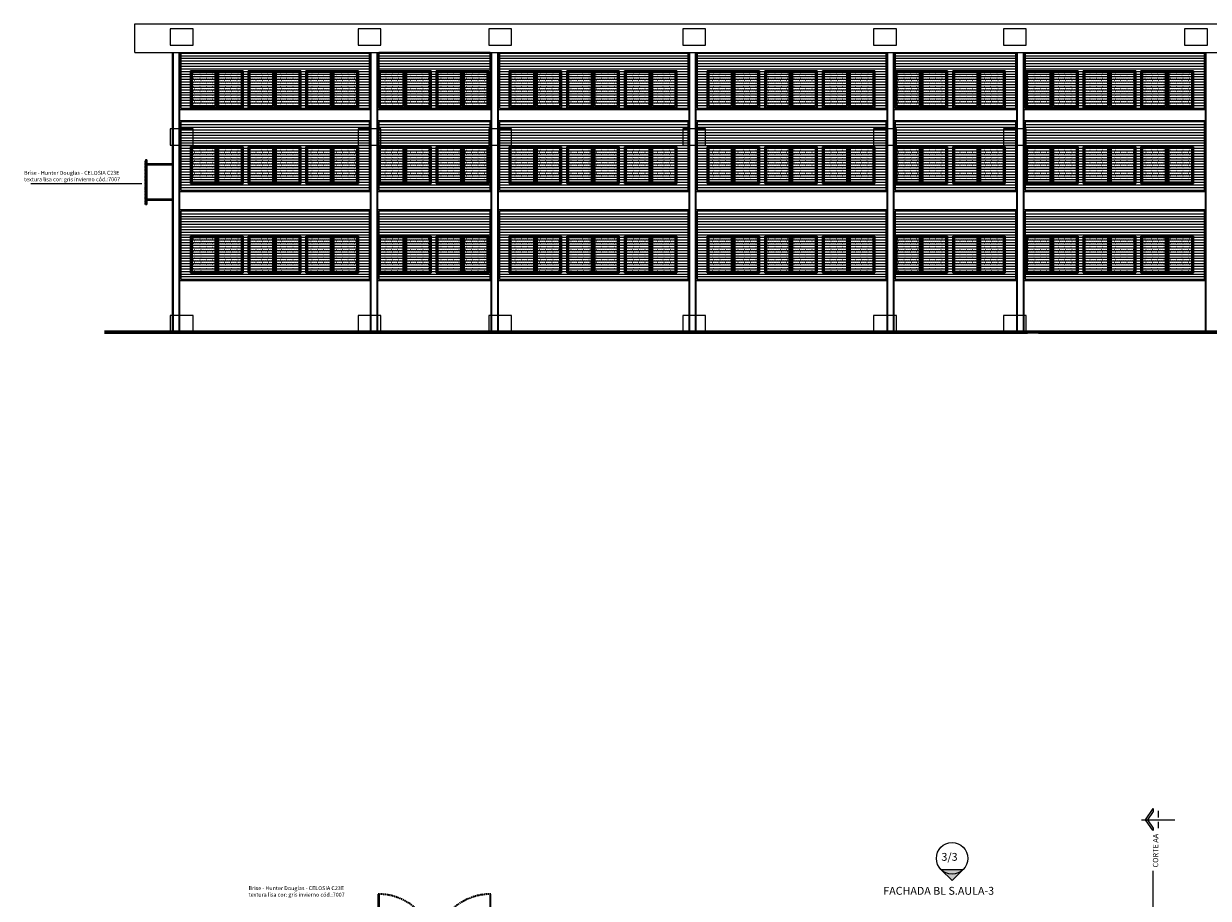
# Model space of a CAD drawing. Units: inches. Extents: x 6643 to 230932, y -24724 to 22459.
# Drawn here: x 181726 to 186244, y 9416 to 12752 of the extents above; entities that cross this region are included whole.
import ezdxf

# ---------------------------------------------------------------- set-up
doc = ezdxf.new("R2010")
doc.units = ezdxf.units.IN
doc.header["$MEASUREMENT"] = 0
doc.linetypes.add('Hidden', pattern=[0.714375, 0.47625, -0.238125])
for name, color, linetype, lineweight in [('ARQ_ALV_ALT', 7, 'Continuous', 50), ('ARQ_BRISE', 166, 'Continuous', 9), ('ARQ_COB_Vo1', 6, 'Continuous', 9), ('ARQ_ESQ_JAN', 3, 'Continuous', 9), ('ARQ_ESQ_POR', 3, 'Continuous', 9), ('ARQ_LAY_EQP', 150, 'Continuous', 9), ('ARQ_PRJ_GER', 9, 'Continuous', 35), ('ARQ_SMB_CTE', 7, 'Continuous', 9), ('ARQ_SMB_GER', 7, 'Continuous', 18), ('ARQ_TXT_GER', 11, 'Continuous', 35), ('ARQ_VIS_01', 6, 'Continuous', 35), ('COTAS', 12, 'Continuous', 9), ('DETALHES_CTR08', 52, 'Continuous', 9), ('DETALHES_CTR25', 7, 'Continuous', 9), ('FERROS_CTR35', 102, 'Continuous', 9)]:
    doc.layers.add(name, color=color, linetype=linetype, lineweight=lineweight)
doc.layers.add('ARQ_TXT_ESP', color=7, linetype='Continuous')
doc.layers.add('ÁREAS', color=6, linetype='Continuous')
doc.layers.get('ÁREAS').off()
doc.styles.add('arial 50-3', font='arial.ttf', dxfattribs={"height": 0.15})
doc.styles.get("Standard").update_dxf_attribs({"font": 'arial.ttf'})
pattern_1 = [(0, (-2732.424, 398.97), (4.032, 8.064), [0.335, -7.729])]

# ---------------------------------------------------------------- blocks, each defined once
blk = doc.blocks.new('Section - BOZO-SECTION2_1-180955-BL SL AULA PAV-1')
at = {"layer": 'ARQ_SMB_CTE'}
blk.add_hatch(color=256, dxfattribs=at).paths.add_polyline_path([(-1.07, 0.204), (-0.965, 0.204), (-0.645, 0.42), (-0.325, 0.204), (-0.22, 0.204), (-0.645, 0.491)], flags=0)
at = {"layer": 'ARQ_SMB_CTE', "lineweight": 25}
for p, q in [((-0.645, 0.491), (-1.07, 0.204)), ((-0.22, 0.204), (-0.645, 0.491)), ((-1.07, 0.204), (-0.965, 0.204)), ((-0.965, 0.204), (-0.645, 0.42)), ((-0.645, 0.42), (-0.325, 0.204)), ((-0.325, 0.204), (-0.22, 0.204))]:
    blk.add_line(p, q, dxfattribs=at)
at = {"layer": 'ARQ_SMB_CTE'}
for p, q in [((-0.739, 0), (-0.986, 0)), ((-0.322, 0), (-0.562, 0))]:
    blk.add_line(p, q, dxfattribs=at)
blk = doc.blocks.new('Awning-Double_0002 - J1-JANELA 200x140_1-26-FACHADA BL S_AULA-2')
at = {"layer": 'ARQ_ESQ_JAN'}
h = blk.add_hatch(dxfattribs=at)
h.set_pattern_fill('FP1_3', color=256, style=0, pattern_type=2)
h.set_pattern_definition(pattern_1)
h.paths.add_polyline_path([(-2766.4, 636.6), (-2853.7, 636.6), (-2853.7, 509.3), (-2766.4, 509.3)], flags=0)
h = blk.add_hatch(dxfattribs=at)
h.set_pattern_fill('FP1_3', color=256, style=0, pattern_type=2)
h.set_pattern_definition(pattern_1)
h.paths.add_polyline_path([(-2753.7, 636.6), (-2753.7, 509.3), (-2666.4, 509.3), (-2666.4, 636.6)], flags=0)
for p, q in [((-2860, 643), (-2860, 503)), ((-2660, 643), (-2860, 643)), ((-2858.1, 641.1), (-2661.9, 641.1)), ((-2858.1, 504.9), (-2858.1, 641.1)), ((-2853.7, 509.3), (-2853.7, 636.6)), ((-2853.7, 636.6), (-2766.4, 636.6)), ((-2766.4, 636.6), (-2766.4, 509.3)), ((-2761.9, 641.1), (-2761.9, 504.9)), ((-2758.1, 641.1), (-2761.9, 641.1)), ((-2758.1, 504.9), (-2758.1, 641.1)), ((-2753.7, 509.3), (-2753.7, 636.6)), ((-2753.7, 636.6), (-2666.4, 636.6)), ((-2666.4, 636.6), (-2666.4, 509.3)), ((-2661.9, 641.1), (-2661.9, 504.9)), ((-2660, 503), (-2660, 643)), ((-2860, 503), (-2660, 503)), ((-2661.9, 504.9), (-2858.1, 504.9)), ((-2766.4, 509.3), (-2853.7, 509.3)), ((-2761.9, 504.9), (-2758.1, 504.9)), ((-2666.4, 509.3), (-2753.7, 509.3))]:
    blk.add_line(p, q, dxfattribs=at)
blk = doc.blocks.new('A$C62A32CD5')
at = {"layer": 'DETALHES_CTR08', "ltscale": 0.5}
for points in [[(-0.004, -0.004), (-0.001, -0.004), (-0.001, 0.004), (-0.004, 0.004)], [(-0.001, -0.005), (0, -0.005), (0, 0.005), (-0.001, 0.005)], [(0, -0.001), (0.025, -0.001), (0.025, 0.001), (0, 0.001)]]:
    blk.add_lwpolyline(points, close=True, dxfattribs=at)
blk = doc.blocks.new('APOIO BRISE')
at = {"layer": 'FERROS_CTR35'}
for p, q in [((187084.8, 22301.9), (186984.6, 22301.9)), ((187084.8, 22296.9), (186984.6, 22296.9)), ((187084.8, 22166.9), (186984.6, 22166.9)), ((187084.8, 22161.9), (186984.6, 22161.9))]:
    blk.add_line(p, q, dxfattribs=at)

msp = doc.modelspace()

# ---------------------------------------------------------------- hatches: boundary and pattern name
at = {"layer": 'ARQ_BRISE'}
h = msp.add_hatch(dxfattribs=at)
h.set_pattern_fill('_USER', color=256, scale=10, style=0, pattern_type=0)
h.set_pattern_definition([(0, (182473.544, 12530.36), (0, 10), [])])
h.paths.add_polyline_path([(183045.109, 12642.36), (182325.129, 12642.36), (182325.129, 12560.36), (182325.129, 12430.36), (182614.38, 12430.36), (183045.109, 12430.36), (183045.109, 12560.36)])
h = msp.add_hatch(dxfattribs=at)
h.set_pattern_fill('_USER', color=256, scale=10, style=0, pattern_type=0)
h.set_pattern_definition([(0, (183228.525, 12530.36), (0, 10), [])])
h.paths.add_polyline_path([(183505.129, 12642.36), (183080.109, 12642.36), (183080.109, 12560.36), (183080.109, 12430.36), (183369.36, 12430.36), (183505.129, 12430.36), (183505.129, 12560.36)])
h = msp.add_hatch(dxfattribs=at)
h.set_pattern_fill('_USER', color=256, scale=10, style=0, pattern_type=0)
h.set_pattern_definition([(0, (183688.544, 12530.36), (0, 10), [])])
h.paths.add_polyline_path([(184260.129, 12642.36), (183540.129, 12642.36), (183540.129, 12560.36), (183540.129, 12430.36), (183829.38, 12430.36), (184260.129, 12430.36), (184260.129, 12560.36)])
h = msp.add_hatch(dxfattribs=at)
h.set_pattern_fill('_USER', color=256, scale=10, style=0, pattern_type=0)
h.set_pattern_definition([(0, (184443.544, 12530.36), (0, 10), [])])
h.paths.add_polyline_path([(185015.129, 12642.36), (184295.129, 12642.36), (184295.129, 12560.36), (184295.129, 12430.36), (184584.38, 12430.36), (185015.129, 12430.36), (185015.129, 12560.36)])
h = msp.add_hatch(dxfattribs=at)
h.set_pattern_fill('_USER', color=256, scale=10, style=0, pattern_type=0)
h.set_pattern_definition([(0, (185198.544, 12530.36), (0, 10), [])])
h.paths.add_polyline_path([(185510.648, 12642.36), (185050.129, 12642.36), (185050.129, 12560.36), (185050.129, 12430.36), (185339.38, 12430.36), (185510.648, 12430.36), (185510.648, 12560.36)])
h = msp.add_hatch(dxfattribs=at)
h.set_pattern_fill('_USER', color=256, scale=10, style=0, pattern_type=0)
h.set_pattern_definition([(0, (185573.424, 12530.36), (0, 10), [])])
h.paths.add_polyline_path([(186230.009, 12642.36), (185545.648, 12642.36), (185545.648, 12560.36), (185545.648, 12430.36), (185714.26, 12430.36), (186230.009, 12430.36), (186230.009, 12560.36)])
h = msp.add_hatch(dxfattribs=at)
h.set_pattern_fill('_USER', color=256, scale=10, style=0, pattern_type=0)
h.set_pattern_definition([(0, (182473.544, 12217.36), (0, 10), [])])
h.paths.add_polyline_path([(183045.109, 12377.36), (182325.129, 12377.36), (182325.129, 12247.36), (182325.129, 12117.36), (182614.38, 12117.36), (183045.109, 12117.36), (183045.109, 12247.36)])
h = msp.add_hatch(dxfattribs=at)
h.set_pattern_fill('_USER', color=256, scale=10, style=0, pattern_type=0)
h.set_pattern_definition([(0, (183228.525, 12217.36), (0, 10), [])])
h.paths.add_polyline_path([(183505.129, 12377.36), (183080.109, 12377.36), (183080.109, 12247.36), (183080.109, 12117.36), (183369.36, 12117.36), (183505.129, 12117.36), (183505.129, 12247.36)])
h = msp.add_hatch(dxfattribs=at)
h.set_pattern_fill('_USER', color=256, scale=10, style=0, pattern_type=0)
h.set_pattern_definition([(0, (183688.544, 12217.36), (0, 10), [])])
h.paths.add_polyline_path([(184260.129, 12377.36), (183540.129, 12377.36), (183540.129, 12247.36), (183540.129, 12117.36), (183829.38, 12117.36), (184260.129, 12117.36), (184260.129, 12247.36)])
h = msp.add_hatch(dxfattribs=at)
h.set_pattern_fill('_USER', color=256, scale=10, style=0, pattern_type=0)
h.set_pattern_definition([(0, (184443.544, 12217.36), (0, 10), [])])
h.paths.add_polyline_path([(185015.129, 12377.36), (184295.129, 12377.36), (184295.129, 12247.36), (184295.129, 12117.36), (184584.38, 12117.36), (185015.129, 12117.36), (185015.129, 12247.36)])
h = msp.add_hatch(dxfattribs=at)
h.set_pattern_fill('_USER', color=256, scale=10, style=0, pattern_type=0)
h.set_pattern_definition([(0, (185198.544, 12217.36), (0, 10), [])])
h.paths.add_polyline_path([(185510.648, 12377.36), (185050.129, 12377.36), (185050.129, 12247.36), (185050.129, 12117.36), (185339.38, 12117.36), (185510.648, 12117.36), (185510.648, 12247.36)])
h = msp.add_hatch(dxfattribs=at)
h.set_pattern_fill('_USER', color=256, scale=10, style=0, pattern_type=0)
h.set_pattern_definition([(0, (185573.424, 12217.36), (0, 10), [])])
h.paths.add_polyline_path([(186230.009, 12377.36), (185545.648, 12377.36), (185545.648, 12247.36), (185545.648, 12117.36), (185714.26, 12117.36), (186230.009, 12117.36), (186230.009, 12247.36)])
h = msp.add_hatch(dxfattribs=at)
h.set_pattern_fill('_USER', color=256, scale=10, style=0, pattern_type=0)
h.set_pattern_definition([(0, (182473.544, 11877.36), (0, 10), [])])
h.paths.add_polyline_path([(183045.109, 12037.36), (182325.129, 12037.36), (182325.129, 11907.36), (182325.129, 11777.36), (182614.38, 11777.36), (183045.109, 11777.36), (183045.109, 11907.36)])
h = msp.add_hatch(dxfattribs=at)
h.set_pattern_fill('_USER', color=256, scale=10, style=0, pattern_type=0)
h.set_pattern_definition([(0, (183228.525, 11877.36), (0, 10), [])])
h.paths.add_polyline_path([(183505.129, 12037.36), (183080.109, 12037.36), (183080.109, 11907.36), (183080.109, 11777.36), (183369.36, 11777.36), (183505.129, 11777.36), (183505.129, 11907.36)])
h = msp.add_hatch(dxfattribs=at)
h.set_pattern_fill('_USER', color=256, scale=10, style=0, pattern_type=0)
h.set_pattern_definition([(0, (183688.544, 11877.36), (0, 10), [])])
h.paths.add_polyline_path([(184260.129, 12037.36), (183540.129, 12037.36), (183540.129, 11907.36), (183540.129, 11777.36), (183829.38, 11777.36), (184260.129, 11777.36), (184260.129, 11907.36)])
h = msp.add_hatch(dxfattribs=at)
h.set_pattern_fill('_USER', color=256, scale=10, style=0, pattern_type=0)
h.set_pattern_definition([(0, (184443.544, 11877.36), (0, 10), [])])
h.paths.add_polyline_path([(185015.129, 12037.36), (184295.129, 12037.36), (184295.129, 11907.36), (184295.129, 11777.36), (184584.38, 11777.36), (185015.129, 11777.36), (185015.129, 11907.36)])
h = msp.add_hatch(dxfattribs=at)
h.set_pattern_fill('_USER', color=256, scale=10, style=0, pattern_type=0)
h.set_pattern_definition([(0, (185198.544, 11877.36), (0, 10), [])])
h.paths.add_polyline_path([(185510.648, 12037.36), (185050.129, 12037.36), (185050.129, 11907.36), (185050.129, 11777.36), (185339.38, 11777.36), (185510.648, 11777.36), (185510.648, 11907.36)])
h = msp.add_hatch(dxfattribs=at)
h.set_pattern_fill('_USER', color=256, scale=10, style=0, pattern_type=0)
h.set_pattern_definition([(0, (185573.424, 11877.36), (0, 10), [])])
h.paths.add_polyline_path([(186230.009, 12037.36), (185545.648, 12037.36), (185545.648, 11907.36), (185545.648, 11777.36), (185714.26, 11777.36), (186230.009, 11777.36), (186230.009, 11907.36)])

# ---------------------------------------------------------------- linework, layer by layer
at = {"layer": 'ARQ_ALV_ALT', "ltscale": 0.1}
for p, q in [((185555.009, 11574.36), (182033.497, 11574.36)), ((185555.009, 11576.36), (182033.723, 11576.36)), ((185555.009, 11576.36), (189457.844, 11576.36)), ((185555.009, 11575.36), (189457.673, 11575.36)), ((185596.694, 11574.36), (189457.503, 11574.36)), ((189049.509, 11576.36), (185725.009, 11576.36))]:
    msp.add_line(p, q, dxfattribs=at)
at = {"layer": 'ARQ_BRISE'}
for points in [[(182320.129, 12642.36), (182320.129, 12425.36), (183050.109, 12425.36), (183050.109, 12642.36)], [(182325.129, 12642.36), (182325.129, 12430.36), (183045.109, 12430.36), (183045.109, 12642.36)], [(183075.109, 12642.36), (183075.109, 12425.36), (183510.129, 12425.36), (183510.129, 12642.36)], [(183535.129, 12642.36), (183535.129, 12425.36), (184265.129, 12425.36), (184265.129, 12642.36)], [(183540.129, 12642.36), (183540.129, 12430.36), (184260.129, 12430.36), (184260.129, 12642.36)], [(184290.129, 12642.36), (184290.129, 12425.36), (185020.129, 12425.36), (185020.129, 12642.36)], [(184295.129, 12642.36), (184295.129, 12430.36), (185015.129, 12430.36), (185015.129, 12642.36)], [(185045.129, 12642.36), (185045.129, 12425.36), (185515.648, 12425.36), (185515.648, 12642.36)], [(185050.129, 12642.36), (185050.129, 12430.36), (185510.648, 12430.36), (185510.648, 12642.36)], [(185540.648, 12642.36), (185540.648, 12425.36), (186235.009, 12425.36), (186235.009, 12642.36)], [(185545.648, 12642.36), (185545.648, 12430.36), (186230.009, 12430.36), (186230.009, 12642.36)]]:
    msp.add_lwpolyline(points, dxfattribs=at)
for points in [[(183080.109, 12430.36), (183505.129, 12430.36), (183505.129, 12642.36), (183080.109, 12642.36)], [(182320.129, 12112.36), (183050.109, 12112.36), (183050.109, 12382.36), (182320.129, 12382.36)], [(183075.109, 12112.36), (183510.129, 12112.36), (183510.129, 12382.36), (183075.109, 12382.36)], [(183535.129, 12112.36), (184265.129, 12112.36), (184265.129, 12382.36), (183535.129, 12382.36)], [(184290.129, 12112.36), (185020.129, 12112.36), (185020.129, 12382.36), (184290.129, 12382.36)], [(185045.129, 12112.36), (185515.648, 12112.36), (185515.648, 12382.36), (185045.129, 12382.36)], [(185540.648, 12112.36), (186235.009, 12112.36), (186235.009, 12382.36), (185540.648, 12382.36)], [(182325.129, 12117.36), (183045.109, 12117.36), (183045.109, 12377.36), (182325.129, 12377.36)], [(183080.109, 12117.36), (183505.129, 12117.36), (183505.129, 12377.36), (183080.109, 12377.36)], [(183540.129, 12117.36), (184260.129, 12117.36), (184260.129, 12377.36), (183540.129, 12377.36)], [(184295.129, 12117.36), (185015.129, 12117.36), (185015.129, 12377.36), (184295.129, 12377.36)], [(185050.129, 12117.36), (185510.648, 12117.36), (185510.648, 12377.36), (185050.129, 12377.36)], [(185545.648, 12117.36), (186230.009, 12117.36), (186230.009, 12377.36), (185545.648, 12377.36)], [(182320.129, 11772.36), (183050.109, 11772.36), (183050.109, 12042.36), (182320.129, 12042.36)], [(182325.129, 11777.36), (183045.109, 11777.36), (183045.109, 12037.36), (182325.129, 12037.36)], [(183075.109, 11772.36), (183510.129, 11772.36), (183510.129, 12042.36), (183075.109, 12042.36)], [(183080.109, 11777.36), (183505.129, 11777.36), (183505.129, 12037.36), (183080.109, 12037.36)], [(183535.129, 11772.36), (184265.129, 11772.36), (184265.129, 12042.36), (183535.129, 12042.36)], [(183540.129, 11777.36), (184260.129, 11777.36), (184260.129, 12037.36), (183540.129, 12037.36)], [(184290.129, 11772.36), (185020.129, 11772.36), (185020.129, 12042.36), (184290.129, 12042.36)], [(184295.129, 11777.36), (185015.129, 11777.36), (185015.129, 12037.36), (184295.129, 12037.36)], [(185045.129, 11772.36), (185515.648, 11772.36), (185515.648, 12042.36), (185045.129, 12042.36)], [(185050.129, 11777.36), (185510.648, 11777.36), (185510.648, 12037.36), (185050.129, 12037.36)], [(185540.648, 11772.36), (186235.009, 11772.36), (186235.009, 12042.36), (185540.648, 12042.36)], [(185545.648, 11777.36), (186230.009, 11777.36), (186230.009, 12037.36), (185545.648, 12037.36)]]:
    msp.add_lwpolyline(points, close=True, dxfattribs=at)
at = {"layer": 'ARQ_COB_Vo1'}
for p, q in [((182149.955, 12752.36), (188925.009, 12752.36)), ((182149.955, 12642.36), (188925.009, 12642.36))]:
    msp.add_line(p, q, dxfattribs=at)
at = {"layer": 'ARQ_COB_Vo1', "ltscale": 0.1}
msp.add_line((182149.955, 12642.36), (182149.955, 12752.36), dxfattribs=at)
at = {"layer": 'ARQ_ESQ_JAN'}
for p, q in [((183002.509, 12572.36), (182802.509, 12572.36)), ((183002.509, 12432.36), (183002.509, 12572.36)), ((183279.644, 12572.36), (183079.644, 12572.36)), ((183079.644, 12572.36), (183079.644, 12432.36)), ((183279.644, 12432.36), (183279.644, 12572.36)), ((183499.644, 12572.36), (183299.644, 12572.36)), ((183299.644, 12572.36), (183299.644, 12432.36)), ((183499.644, 12432.36), (183499.644, 12572.36)), ((183777.509, 12572.36), (183577.509, 12572.36)), ((183577.509, 12572.36), (183577.509, 12432.36)), ((183777.509, 12432.36), (183777.509, 12572.36)), ((183997.509, 12572.36), (183797.509, 12572.36)), ((183797.509, 12572.36), (183797.509, 12432.36)), ((183997.509, 12432.36), (183997.509, 12572.36)), ((184217.509, 12572.36), (184017.509, 12572.36)), ((184017.509, 12572.36), (184017.509, 12432.36)), ((184217.509, 12432.36), (184217.509, 12572.36)), ((184532.509, 12572.36), (184332.509, 12572.36)), ((184332.509, 12572.36), (184332.509, 12432.36)), ((184532.509, 12432.36), (184532.509, 12572.36)), ((184752.509, 12572.36), (184552.509, 12572.36)), ((184552.509, 12572.36), (184552.509, 12432.36)), ((184752.509, 12432.36), (184752.509, 12572.36)), ((184772.509, 12572.36), (184772.509, 12432.36)), ((184972.509, 12572.36), (184772.509, 12572.36)), ((184972.509, 12432.36), (184972.509, 12572.36)), ((185249.644, 12572.36), (185049.644, 12572.36)), ((185049.644, 12572.36), (185049.644, 12432.36)), ((185249.644, 12432.36), (185249.644, 12572.36)), ((185469.644, 12572.36), (185269.644, 12572.36)), ((185269.644, 12572.36), (185269.644, 12432.36)), ((185469.644, 12432.36), (185469.644, 12572.36)), ((185747.509, 12572.36), (185547.509, 12572.36)), ((185547.509, 12572.36), (185547.509, 12432.36)), ((185747.509, 12432.36), (185747.509, 12572.36)), ((185967.509, 12572.36), (185767.509, 12572.36)), ((185767.509, 12572.36), (185767.509, 12432.36)), ((185967.509, 12432.36), (185967.509, 12572.36)), ((186187.509, 12572.36), (185987.509, 12572.36)), ((185987.509, 12572.36), (185987.509, 12432.36)), ((186187.509, 12432.36), (186187.509, 12572.36)), ((182802.509, 12432.36), (183002.509, 12432.36)), ((183079.644, 12432.36), (183279.644, 12432.36)), ((183299.644, 12432.36), (183499.644, 12432.36)), ((183577.509, 12432.36), (183777.509, 12432.36)), ((183797.509, 12432.36), (183997.509, 12432.36)), ((184017.509, 12432.36), (184217.509, 12432.36)), ((184332.509, 12432.36), (184532.509, 12432.36)), ((184552.509, 12432.36), (184752.509, 12432.36)), ((184772.509, 12432.36), (184972.509, 12432.36)), ((185049.644, 12432.36), (185249.644, 12432.36)), ((185269.644, 12432.36), (185469.644, 12432.36)), ((185547.509, 12432.36), (185747.509, 12432.36)), ((185767.509, 12432.36), (185967.509, 12432.36)), ((185987.509, 12432.36), (186187.509, 12432.36)), ((182362.402, 12282.28), (182362.402, 12142.28)), ((183002.455, 12282.36), (182802.455, 12282.36)), ((183002.455, 12142.36), (183002.455, 12282.36)), ((183279.591, 12282.36), (183079.591, 12282.36)), ((183079.591, 12282.36), (183079.591, 12142.36)), ((183279.591, 12142.36), (183279.591, 12282.36)), ((183499.591, 12282.36), (183299.591, 12282.36)), ((183299.591, 12282.36), (183299.591, 12142.36)), ((183499.591, 12142.36), (183499.591, 12282.36)), ((183777.455, 12282.36), (183577.455, 12282.36)), ((183577.455, 12282.36), (183577.455, 12142.36)), ((183777.455, 12142.36), (183777.455, 12282.36)), ((183997.455, 12282.36), (183797.455, 12282.36)), ((183797.455, 12282.36), (183797.455, 12142.36)), ((183997.455, 12142.36), (183997.455, 12282.36)), ((184217.455, 12282.36), (184017.455, 12282.36)), ((184017.455, 12282.36), (184017.455, 12142.36)), ((184217.455, 12142.36), (184217.455, 12282.36)), ((184532.455, 12282.36), (184332.455, 12282.36)), ((184332.455, 12282.36), (184332.455, 12142.36)), ((184532.455, 12142.36), (184532.455, 12282.36)), ((184752.455, 12282.36), (184552.455, 12282.36)), ((184552.455, 12282.36), (184552.455, 12142.36)), ((184752.455, 12142.36), (184752.455, 12282.36)), ((184772.455, 12282.36), (184772.455, 12142.36)), ((184972.455, 12282.36), (184772.455, 12282.36)), ((184972.455, 12142.36), (184972.455, 12282.36)), ((185249.591, 12282.36), (185049.591, 12282.36)), ((185049.591, 12282.36), (185049.591, 12142.36)), ((185249.591, 12142.36), (185249.591, 12282.36)), ((185469.591, 12282.36), (185269.591, 12282.36)), ((185269.591, 12282.36), (185269.591, 12142.36)), ((185469.591, 12142.36), (185469.591, 12282.36)), ((185747.455, 12282.36), (185547.455, 12282.36)), ((185547.455, 12282.36), (185547.455, 12142.36)), ((185747.455, 12142.36), (185747.455, 12282.36)), ((185967.455, 12282.36), (185767.455, 12282.36)), ((185767.455, 12282.36), (185767.455, 12142.36)), ((185967.455, 12142.36), (185967.455, 12282.36)), ((186187.455, 12282.36), (185987.455, 12282.36)), ((185987.455, 12282.36), (185987.455, 12142.36)), ((186187.455, 12142.36), (186187.455, 12282.36)), ((182802.455, 12142.36), (183002.455, 12142.36)), ((183079.591, 12142.36), (183279.591, 12142.36)), ((183299.591, 12142.36), (183499.591, 12142.36)), ((183577.455, 12142.36), (183777.455, 12142.36)), ((183797.455, 12142.36), (183997.455, 12142.36)), ((184017.455, 12142.36), (184217.455, 12142.36)), ((184332.455, 12142.36), (184532.455, 12142.36)), ((184552.455, 12142.36), (184752.455, 12142.36)), ((184772.455, 12142.36), (184972.455, 12142.36)), ((185049.591, 12142.36), (185249.591, 12142.36)), ((185269.591, 12142.36), (185469.591, 12142.36)), ((185547.455, 12142.36), (185747.455, 12142.36)), ((185767.455, 12142.36), (185967.455, 12142.36)), ((185987.455, 12142.36), (186187.455, 12142.36)), ((183002.455, 11942.36), (182802.455, 11942.36)), ((183002.455, 11802.36), (183002.455, 11942.36)), ((183279.591, 11942.36), (183079.591, 11942.36)), ((183079.591, 11942.36), (183079.591, 11802.36)), ((183279.591, 11802.36), (183279.591, 11942.36)), ((183499.591, 11942.36), (183299.591, 11942.36)), ((183299.591, 11942.36), (183299.591, 11802.36)), ((183499.591, 11802.36), (183499.591, 11942.36)), ((183777.455, 11942.36), (183577.455, 11942.36)), ((183577.455, 11942.36), (183577.455, 11802.36)), ((183777.455, 11802.36), (183777.455, 11942.36)), ((183997.455, 11942.36), (183797.455, 11942.36)), ((183797.455, 11942.36), (183797.455, 11802.36)), ((183997.455, 11802.36), (183997.455, 11942.36)), ((184017.455, 11942.36), (184017.455, 11802.36)), ((184217.455, 11942.36), (184017.455, 11942.36)), ((184217.455, 11802.36), (184217.455, 11942.36)), ((184532.455, 11942.36), (184332.455, 11942.36)), ((184332.455, 11942.36), (184332.455, 11802.36)), ((184532.455, 11802.36), (184532.455, 11942.36)), ((184752.455, 11942.36), (184552.455, 11942.36)), ((184552.455, 11942.36), (184552.455, 11802.36)), ((184752.455, 11802.36), (184752.455, 11942.36)), ((184772.455, 11942.36), (184772.455, 11802.36)), ((184972.455, 11942.36), (184772.455, 11942.36)), ((184972.455, 11802.36), (184972.455, 11942.36)), ((185049.591, 11942.36), (185049.591, 11802.36)), ((185249.591, 11942.36), (185049.591, 11942.36)), ((185249.591, 11802.36), (185249.591, 11942.36)), ((185269.591, 11942.36), (185269.591, 11802.36)), ((185469.591, 11942.36), (185269.591, 11942.36)), ((185469.591, 11802.36), (185469.591, 11942.36)), ((185547.455, 11942.36), (185547.455, 11802.36)), ((185747.455, 11942.36), (185547.455, 11942.36)), ((185747.455, 11802.36), (185747.455, 11942.36)), ((185767.455, 11942.36), (185767.455, 11802.36)), ((185967.455, 11942.36), (185767.455, 11942.36)), ((185967.455, 11802.36), (185967.455, 11942.36)), ((185987.455, 11942.36), (185987.455, 11802.36)), ((186187.455, 11942.36), (185987.455, 11942.36)), ((186187.455, 11802.36), (186187.455, 11942.36)), ((182802.455, 11802.36), (183002.455, 11802.36)), ((183079.591, 11802.36), (183279.591, 11802.36)), ((183299.591, 11802.36), (183499.591, 11802.36)), ((183577.455, 11802.36), (183777.455, 11802.36)), ((183797.455, 11802.36), (183997.455, 11802.36)), ((184017.455, 11802.36), (184217.455, 11802.36)), ((184332.455, 11802.36), (184532.455, 11802.36)), ((184552.455, 11802.36), (184752.455, 11802.36)), ((184772.455, 11802.36), (184972.455, 11802.36)), ((185049.591, 11802.36), (185249.591, 11802.36)), ((185269.591, 11802.36), (185469.591, 11802.36)), ((185547.455, 11802.36), (185747.455, 11802.36)), ((185767.455, 11802.36), (185967.455, 11802.36)), ((185987.455, 11802.36), (186187.455, 11802.36))]:
    msp.add_line(p, q, dxfattribs=at)
at = {"layer": 'ARQ_ESQ_JAN', "ltscale": 0.1}
msp.add_line((182362.402, 11942.28), (182362.402, 11802.28), dxfattribs=at)
at = {"layer": 'ARQ_ESQ_JAN'}
for points in [[(182362.504, 12432.36), (182562.504, 12432.36), (182562.504, 12572.36), (182362.504, 12572.36)], [(182582.506, 12432.36), (182782.506, 12432.36), (182782.506, 12572.36), (182582.506, 12572.36)], [(182802.509, 12432.36), (183002.509, 12432.36), (183002.509, 12572.36), (182802.509, 12572.36)], [(183079.644, 12432.36), (183279.644, 12432.36), (183279.644, 12572.36), (183079.644, 12572.36)], [(183299.644, 12432.36), (183499.644, 12432.36), (183499.644, 12572.36), (183299.644, 12572.36)], [(183577.509, 12432.36), (183777.509, 12432.36), (183777.509, 12572.36), (183577.509, 12572.36)], [(183797.509, 12432.36), (183997.509, 12432.36), (183997.509, 12572.36), (183797.509, 12572.36)], [(184017.509, 12432.36), (184217.509, 12432.36), (184217.509, 12572.36), (184017.509, 12572.36)], [(184332.509, 12432.36), (184532.509, 12432.36), (184532.509, 12572.36), (184332.509, 12572.36)], [(184552.509, 12432.36), (184752.509, 12432.36), (184752.509, 12572.36), (184552.509, 12572.36)], [(185049.644, 12432.36), (185249.644, 12432.36), (185249.644, 12572.36), (185049.644, 12572.36)], [(185269.644, 12432.36), (185469.644, 12432.36), (185469.644, 12572.36), (185269.644, 12572.36)], [(185547.509, 12432.36), (185747.509, 12432.36), (185747.509, 12572.36), (185547.509, 12572.36)], [(185767.509, 12432.36), (185967.509, 12432.36), (185967.509, 12572.36), (185767.509, 12572.36)], [(185987.509, 12432.36), (186187.509, 12432.36), (186187.509, 12572.36), (185987.509, 12572.36)], [(182362.402, 12142.36), (182562.402, 12142.36), (182562.402, 12282.36), (182362.402, 12282.36)], [(182582.452, 12142.36), (182782.452, 12142.36), (182782.452, 12282.36), (182582.452, 12282.36)], [(182802.455, 12142.36), (183002.455, 12142.36), (183002.455, 12282.36), (182802.455, 12282.36)], [(183079.591, 12142.36), (183279.591, 12142.36), (183279.591, 12282.36), (183079.591, 12282.36)], [(183299.591, 12142.36), (183499.591, 12142.36), (183499.591, 12282.36), (183299.591, 12282.36)], [(183577.455, 12142.36), (183777.455, 12142.36), (183777.455, 12282.36), (183577.455, 12282.36)], [(183797.455, 12142.36), (183997.455, 12142.36), (183997.455, 12282.36), (183797.455, 12282.36)], [(184332.455, 12142.36), (184532.455, 12142.36), (184532.455, 12282.36), (184332.455, 12282.36)], [(184552.455, 12142.36), (184752.455, 12142.36), (184752.455, 12282.36), (184552.455, 12282.36)], [(182362.402, 11802.36), (182562.402, 11802.36), (182562.402, 11942.36), (182362.402, 11942.36)], [(182582.452, 11802.36), (182782.452, 11802.36), (182782.452, 11942.36), (182582.452, 11942.36)], [(182802.455, 11802.36), (183002.455, 11802.36), (183002.455, 11942.36), (182802.455, 11942.36)], [(183079.591, 11802.36), (183279.591, 11802.36), (183279.591, 11942.36), (183079.591, 11942.36)], [(183299.591, 11802.36), (183499.591, 11802.36), (183499.591, 11942.36), (183299.591, 11942.36)], [(183577.455, 11802.36), (183777.455, 11802.36), (183777.455, 11942.36), (183577.455, 11942.36)], [(183797.455, 11802.36), (183997.455, 11802.36), (183997.455, 11942.36), (183797.455, 11942.36)], [(184332.455, 11802.36), (184532.455, 11802.36), (184532.455, 11942.36), (184332.455, 11942.36)], [(184552.455, 11802.36), (184752.455, 11802.36), (184752.455, 11942.36), (184552.455, 11942.36)]]:
    msp.add_lwpolyline(points, close=True, dxfattribs=at)
for points in [[(184772.509, 12572.36), (184772.509, 12432.36), (184972.509, 12432.36), (184972.509, 12572.36)], [(184017.455, 12282.36), (184017.455, 12142.36), (184217.455, 12142.36), (184217.455, 12282.36)], [(184772.455, 12282.36), (184772.455, 12142.36), (184972.455, 12142.36), (184972.455, 12282.36)], [(185049.591, 12282.36), (185049.591, 12142.36), (185249.591, 12142.36), (185249.591, 12282.36)], [(185269.591, 12282.36), (185269.591, 12142.36), (185469.591, 12142.36), (185469.591, 12282.36)], [(185547.455, 12282.36), (185547.455, 12142.36), (185747.455, 12142.36), (185747.455, 12282.36)], [(185767.455, 12282.36), (185767.455, 12142.36), (185967.455, 12142.36), (185967.455, 12282.36)], [(185987.455, 12282.36), (185987.455, 12142.36), (186187.455, 12142.36), (186187.455, 12282.36)], [(184017.455, 11942.36), (184017.455, 11802.36), (184217.455, 11802.36), (184217.455, 11942.36)], [(184772.455, 11942.36), (184772.455, 11802.36), (184972.455, 11802.36), (184972.455, 11942.36)], [(185049.591, 11942.36), (185049.591, 11802.36), (185249.591, 11802.36), (185249.591, 11942.36)], [(185269.591, 11942.36), (185269.591, 11802.36), (185469.591, 11802.36), (185469.591, 11942.36)], [(185547.455, 11942.36), (185547.455, 11802.36), (185747.455, 11802.36), (185747.455, 11942.36)], [(185767.455, 11942.36), (185767.455, 11802.36), (185967.455, 11802.36), (185967.455, 11942.36)], [(185987.455, 11942.36), (185987.455, 11802.36), (186187.455, 11802.36), (186187.455, 11942.36)]]:
    msp.add_lwpolyline(points, dxfattribs=at)
at = {"layer": 'ARQ_ESQ_POR'}
for points in [[(183077.989, 9431.709), (183081.411, 9431.709), (183081.411, 9217.214), (183077.989, 9217.214)], [(183506.978, 9431.709), (183503.556, 9431.709), (183503.556, 9217.214), (183506.978, 9217.214)]]:
    msp.add_lwpolyline(points, close=True, dxfattribs=at)
at = {"layer": 'ARQ_LAY_EQP'}
for points in [[(182284.534, 12670.7), (182371.534, 12670.7), (182371.534, 12733.043), (182284.534, 12733.043)], [(183001.422, 12670.7), (183088.422, 12670.7), (183088.422, 12733.043), (183001.422, 12733.043)], [(183499.623, 12670.7), (183586.623, 12670.7), (183586.623, 12733.043), (183499.623, 12733.043)], [(184239.623, 12670.7), (184326.623, 12670.7), (184326.623, 12733.043), (184239.623, 12733.043)], [(184967.453, 12670.7), (185054.453, 12670.7), (185054.453, 12733.043), (184967.453, 12733.043)], [(185463.128, 12670.7), (185550.128, 12670.7), (185550.128, 12733.043), (185463.128, 12733.043)], [(186153.732, 12670.7), (186240.732, 12670.7), (186240.732, 12733.043), (186153.732, 12733.043)], [(182284.534, 12288.836), (182371.534, 12288.836), (182371.534, 12351.179), (182284.534, 12351.179)], [(183001.422, 12288.836), (183088.422, 12288.836), (183088.422, 12351.179), (183001.422, 12351.179)], [(183499.623, 12288.836), (183586.623, 12288.836), (183586.623, 12351.179), (183499.623, 12351.179)], [(184239.623, 12288.836), (184326.623, 12288.836), (184326.623, 12351.179), (184239.623, 12351.179)], [(184967.453, 12288.836), (185054.453, 12288.836), (185054.453, 12351.179), (184967.453, 12351.179)], [(185463.128, 12288.836), (185550.128, 12288.836), (185550.128, 12351.179), (185463.128, 12351.179)], [(182284.534, 11576.36), (182371.534, 11576.36), (182371.534, 11638.703), (182284.534, 11638.703)], [(183001.422, 11576.36), (183088.422, 11576.36), (183088.422, 11638.703), (183001.422, 11638.703)], [(183499.623, 11576.36), (183586.623, 11576.36), (183586.623, 11638.703), (183499.623, 11638.703)], [(184239.623, 11576.36), (184326.623, 11576.36), (184326.623, 11638.703), (184239.623, 11638.703)], [(184967.453, 11576.36), (185054.453, 11576.36), (185054.453, 11638.703), (184967.453, 11638.703)], [(185463.128, 11576.36), (185550.128, 11576.36), (185550.128, 11638.703), (185463.128, 11638.703)]]:
    msp.add_lwpolyline(points, close=True, dxfattribs=at)
at = {"layer": 'ARQ_PRJ_GER', "linetype": 'Hidden', "ltscale": 10}
for centre, start, end in [((183077.989, 9217.214), 359.800565, 90), ((183506.978, 9217.214), 90, 180.199435)]:
    msp.add_arc(centre, 214.496, start, end, dxfattribs=at)
at = {"layer": 'ARQ_SMB_CTE'}
msp.add_line((185989.26, 9715.221), (186117.091, 9715.221), dxfattribs=at)
at = {"layer": 'ARQ_SMB_CTE', "linetype": 'Continuous'}
msp.add_line((186032.938, 9673.678), (186032.938, 3525.017), dxfattribs=at)
at = {"layer": 'ARQ_SMB_GER'}
msp.add_line((185224.718, 9525.675), (185309.571, 9525.675), dxfattribs=at)
msp.add_circle((185267.144, 9568.101), 60, dxfattribs=at)
at = {"layer": 'ARQ_VIS_01', "ltscale": 0.1}
msp.add_line((182294.955, 12642.36), (182294.955, 11576.36), dxfattribs=at)
at = {"layer": 'ARQ_VIS_01'}
for p, q in [((182295.129, 11576.36), (182295.129, 12642.36)), ((182320.129, 11576.36), (182320.129, 12642.36)), ((183050.109, 11576.36), (183050.109, 12642.36)), ((183075.109, 11576.36), (183075.109, 12642.36)), ((183510.129, 11576.36), (183510.129, 12642.36)), ((183535.129, 11576.36), (183535.129, 12642.36)), ((184265.129, 11576.36), (184265.129, 12642.36)), ((184290.129, 11576.36), (184290.129, 12642.36)), ((185020.129, 11576.36), (185020.129, 12642.36)), ((185045.129, 11576.36), (185045.129, 12642.36)), ((185515.648, 11576.36), (185515.648, 12642.36)), ((185540.648, 11576.36), (185540.648, 12642.36)), ((186235.009, 11576.36), (186235.009, 12642.36))]:
    msp.add_line(p, q, dxfattribs=at)
at = {"layer": 'DETALHES_CTR25', "ltscale": 0.5}
for p, q in [((182187.955, 12227.419), (182187.214, 12225.724)), ((182187.214, 12225.724), (182187.321, 12225.154)), ((182187.955, 12223.154), (182187.214, 12221.459)), ((182187.214, 12221.459), (182187.321, 12220.889)), ((182187.955, 12218.889), (182187.214, 12217.194)), ((182187.214, 12217.194), (182187.321, 12216.624)), ((182187.955, 12214.624), (182187.214, 12212.929)), ((182187.214, 12212.929), (182187.321, 12212.359)), ((182187.955, 12210.359), (182187.214, 12208.665)), ((182187.214, 12208.665), (182187.321, 12208.095)), ((182187.955, 12206.095), (182187.214, 12204.4)), ((182187.214, 12204.4), (182187.321, 12203.83)), ((182187.955, 12201.83), (182187.214, 12200.135)), ((182189.955, 12227.419), (182187.955, 12227.419)), ((182189.955, 12223.154), (182187.955, 12223.154)), ((182189.955, 12218.889), (182187.955, 12218.889)), ((182189.955, 12214.624), (182187.955, 12214.624)), ((182189.955, 12210.359), (182187.955, 12210.359)), ((182189.955, 12206.095), (182187.955, 12206.095)), ((182189.955, 12201.83), (182187.955, 12201.83)), ((182189.955, 12229.419), (182189.955, 12227.419)), ((182189.955, 12225.154), (182189.955, 12223.154)), ((182189.955, 12220.889), (182189.955, 12218.889)), ((182189.955, 12216.624), (182189.955, 12214.624)), ((182189.955, 12212.359), (182189.955, 12210.359)), ((182189.955, 12208.095), (182189.955, 12206.095)), ((182189.955, 12203.83), (182189.955, 12201.83)), ((182187.902, 12172.261), (182187.16, 12170.566)), ((182187.16, 12170.566), (182187.268, 12169.996)), ((182187.902, 12167.996), (182187.16, 12166.301)), ((182187.16, 12166.301), (182187.268, 12165.731)), ((182187.902, 12163.731), (182187.16, 12162.036)), ((182187.16, 12162.036), (182187.268, 12161.466)), ((182187.902, 12159.466), (182187.16, 12157.771)), ((182187.16, 12157.771), (182187.268, 12157.201)), ((182187.214, 12200.135), (182187.321, 12199.565)), ((182187.955, 12197.565), (182187.214, 12195.87)), ((182187.214, 12195.87), (182187.321, 12195.3)), ((182187.955, 12193.3), (182187.214, 12191.605)), ((182187.214, 12191.605), (182187.321, 12191.035)), ((182187.955, 12189.035), (182187.214, 12187.34)), ((182187.214, 12187.34), (182187.321, 12186.77)), ((182187.955, 12184.77), (182187.214, 12183.075)), ((182187.214, 12183.075), (182187.321, 12182.505)), ((182187.955, 12180.505), (182187.214, 12178.81)), ((182187.214, 12178.81), (182187.321, 12178.24)), ((182187.955, 12176.24), (182187.214, 12174.546)), ((182187.214, 12174.546), (182187.321, 12173.976)), ((182189.902, 12172.261), (182187.902, 12172.261)), ((182189.902, 12167.996), (182187.902, 12167.996)), ((182189.902, 12163.731), (182187.902, 12163.731)), ((182189.902, 12159.466), (182187.902, 12159.466)), ((182189.955, 12197.565), (182187.955, 12197.565)), ((182189.955, 12193.3), (182187.955, 12193.3)), ((182189.955, 12189.035), (182187.955, 12189.035)), ((182189.955, 12184.77), (182187.955, 12184.77)), ((182189.955, 12180.505), (182187.955, 12180.505)), ((182189.955, 12176.24), (182187.955, 12176.24)), ((182189.902, 12174.261), (182189.902, 12172.261)), ((182189.902, 12169.996), (182189.902, 12167.996)), ((182189.902, 12165.731), (182189.902, 12163.731)), ((182189.902, 12161.466), (182189.902, 12159.466)), ((182189.902, 12157.201), (182189.902, 12155.201)), ((182189.955, 12199.565), (182189.955, 12197.565)), ((182189.955, 12195.3), (182189.955, 12193.3)), ((182189.955, 12191.035), (182189.955, 12189.035)), ((182189.955, 12186.77), (182189.955, 12184.77)), ((182189.955, 12182.505), (182189.955, 12180.505)), ((182189.955, 12178.24), (182189.955, 12176.24)), ((182187.902, 12155.201), (182187.16, 12153.506)), ((182187.16, 12153.506), (182187.268, 12152.936)), ((182187.902, 12150.936), (182187.16, 12149.241)), ((182187.16, 12149.241), (182187.268, 12148.671)), ((182187.955, 12146.682), (182187.214, 12144.987)), ((182187.214, 12144.987), (182187.321, 12144.417)), ((182187.955, 12142.417), (182187.214, 12140.722)), ((182187.214, 12140.722), (182187.321, 12140.152)), ((182187.955, 12138.152), (182187.214, 12136.457)), ((182187.214, 12136.457), (182187.321, 12135.887)), ((182187.955, 12133.887), (182187.214, 12132.192)), ((182187.214, 12132.192), (182187.321, 12131.622)), ((182187.955, 12128.977), (182187.214, 12127.282)), ((182187.214, 12127.282), (182187.321, 12126.712)), ((182187.955, 12124.712), (182187.214, 12123.017)), ((182187.214, 12123.017), (182187.321, 12122.447)), ((182187.955, 12120.447), (182187.214, 12118.752)), ((182187.214, 12118.752), (182187.321, 12118.182)), ((182187.955, 12116.182), (182187.214, 12114.487)), ((182187.214, 12114.487), (182187.321, 12113.917)), ((182187.955, 12111.917), (182187.214, 12110.222)), ((182187.214, 12110.222), (182187.321, 12109.652)), ((182189.902, 12155.201), (182187.902, 12155.201)), ((182189.902, 12150.936), (182187.902, 12150.936)), ((182189.955, 12146.682), (182187.955, 12146.682)), ((182189.955, 12142.417), (182187.955, 12142.417)), ((182189.955, 12138.152), (182187.955, 12138.152)), ((182189.955, 12133.887), (182187.955, 12133.887)), ((182189.955, 12128.977), (182187.955, 12128.977)), ((182189.955, 12124.712), (182187.955, 12124.712)), ((182189.955, 12120.447), (182187.955, 12120.447)), ((182189.955, 12116.182), (182187.955, 12116.182)), ((182189.955, 12111.917), (182187.955, 12111.917)), ((182189.902, 12152.936), (182189.902, 12150.936)), ((182189.955, 12148.682), (182189.955, 12146.682)), ((182189.955, 12144.417), (182189.955, 12142.417)), ((182189.955, 12140.152), (182189.955, 12138.152)), ((182189.955, 12135.887), (182189.955, 12133.887)), ((182189.955, 12130.977), (182189.955, 12128.977)), ((182189.955, 12126.712), (182189.955, 12124.712)), ((182189.955, 12122.447), (182189.955, 12120.447)), ((182189.955, 12118.182), (182189.955, 12116.182)), ((182189.955, 12113.917), (182189.955, 12111.917)), ((182187.955, 12107.652), (182187.214, 12105.957)), ((182187.214, 12105.957), (182187.321, 12105.388)), ((182187.955, 12103.388), (182187.214, 12101.693)), ((182187.214, 12101.693), (182187.321, 12101.123)), ((182187.955, 12099.123), (182187.214, 12097.428)), ((182187.214, 12097.428), (182187.321, 12096.858)), ((182187.955, 12094.858), (182187.214, 12093.163)), ((182187.214, 12093.163), (182187.321, 12092.593)), ((182187.955, 12090.593), (182187.214, 12088.898)), ((182187.214, 12088.898), (182187.321, 12088.328)), ((182187.955, 12086.328), (182187.214, 12084.633)), ((182187.214, 12084.633), (182187.321, 12084.063)), ((182187.955, 12082.063), (182187.214, 12080.368)), ((182187.214, 12080.368), (182187.321, 12079.798)), ((182187.955, 12077.798), (182187.214, 12076.103)), ((182187.214, 12076.103), (182187.321, 12075.533)), ((182187.955, 12073.533), (182187.214, 12071.839)), ((182187.214, 12071.839), (182187.321, 12071.269)), ((182187.955, 12069.269), (182187.214, 12067.574)), ((182187.214, 12067.574), (182187.321, 12067.004)), ((182187.955, 12065.004), (182187.214, 12063.309)), ((182189.955, 12107.652), (182187.955, 12107.652)), ((182189.955, 12103.388), (182187.955, 12103.388)), ((182189.955, 12099.123), (182187.955, 12099.123)), ((182189.955, 12094.858), (182187.955, 12094.858)), ((182189.955, 12090.593), (182187.955, 12090.593)), ((182189.955, 12086.328), (182187.955, 12086.328)), ((182189.955, 12082.063), (182187.955, 12082.063)), ((182189.955, 12077.798), (182187.955, 12077.798)), ((182189.955, 12073.533), (182187.955, 12073.533)), ((182189.955, 12069.269), (182187.955, 12069.269)), ((182189.955, 12065.004), (182187.955, 12065.004)), ((182189.955, 12109.652), (182189.955, 12107.652)), ((182189.955, 12105.388), (182189.955, 12103.388)), ((182189.955, 12101.123), (182189.955, 12099.123)), ((182189.955, 12096.858), (182189.955, 12094.858)), ((182189.955, 12092.593), (182189.955, 12090.593)), ((182189.955, 12088.328), (182189.955, 12086.328)), ((182189.955, 12084.063), (182189.955, 12082.063)), ((182189.955, 12079.798), (182189.955, 12077.798)), ((182189.955, 12075.533), (182189.955, 12073.533)), ((182189.955, 12071.269), (182189.955, 12069.269)), ((182189.955, 12067.004), (182189.955, 12065.004)), ((182187.214, 12063.309), (182187.321, 12062.739))]:
    msp.add_line(p, q, dxfattribs=at)
at = {"layer": 'FERROS_CTR35'}
for p, q in [((182194.955, 12232.36), (182189.955, 12232.36, 0)), ((182189.955, 12232.36), (182189.955, 12062.36)), ((182190.355, 12231.96), (182190.355, 12062.76)), ((182194.555, 12231.96), (182190.355, 12231.96, 0)), ((182194.555, 12231.96), (182194.555, 12062.76)), ((182194.955, 12232.36), (182194.955, 12062.36)), ((182189.955, 12062.36), (182194.955, 12062.36)), ((182190.355, 12062.76), (182194.555, 12062.76))]:
    msp.add_line(p, q, dxfattribs=at)

# ---------------------------------------------------------------- block references
at = {"layer": 'ARQ_ESQ_JAN', "xscale": -1}
for p in [(179702.48, 11929.36), (179922.481, 11929.36), (180142.484, 11929.36), (180419.62, 11929.36), (180639.62, 11929.36), (180917.484, 11929.36), (181137.484, 11929.36), (181357.484, 11929.36), (181672.484, 11929.36), (181892.484, 11929.36), (182112.484, 11929.36), (182389.62, 11929.36), (182609.62, 11929.36), (182887.484, 11929.36), (183107.484, 11929.36), (183327.484, 11929.36), (179702.378, 11639.28), (179922.428, 11639.335), (180142.431, 11639.36), (180419.567, 11639.36), (180639.567, 11639.36), (180917.431, 11639.36), (181137.431, 11639.36), (181357.431, 11639.36), (181672.431, 11639.36), (181892.431, 11639.36), (182112.431, 11639.36), (182389.567, 11639.36), (182609.567, 11639.36), (182887.431, 11639.36), (183107.431, 11639.36), (183327.431, 11639.36), (179702.378, 11299.28), (179922.428, 11299.335), (180142.431, 11299.36), (180419.567, 11299.36), (180639.567, 11299.36), (180917.431, 11299.36), (181137.431, 11299.36), (181357.431, 11299.36), (181672.431, 11299.36), (181892.431, 11299.36), (182112.431, 11299.36), (182389.567, 11299.36), (182609.567, 11299.36), (182887.431, 11299.36), (183107.431, 11299.36), (183327.431, 11299.36)]:
    msp.add_blockref('Awning-Double_0002 - J1-JANELA 200x140_1-26-FACHADA BL S_AULA-2', p, dxfattribs=at)
at = {"layer": 'ARQ_SMB_CTE', "xscale": -100, "yscale": 100, "zscale": 100, "rotation": 90}
msp.add_blockref('Section - BOZO-SECTION2_1-180955-BL SL AULA PAV-1', (186053.966, 9650.732), dxfattribs=at)
at = {"layer": 'COTAS', "ltscale": 0.5, "xscale": 100, "yscale": 100, "zscale": 100}
for p in [(182189.955, 12228.419), (182189.955, 12224.154), (182189.955, 12219.889), (182189.955, 12215.624), (182189.955, 12211.359), (182189.955, 12207.095), (182189.955, 12202.83), (182189.902, 12173.261), (182189.902, 12168.996), (182189.902, 12164.731), (182189.902, 12160.466), (182189.902, 12156.201), (182189.955, 12198.565), (182189.955, 12194.3), (182189.955, 12190.035), (182189.955, 12185.77), (182189.955, 12181.505), (182189.955, 12177.24), (182189.902, 12151.936), (182189.955, 12147.682), (182189.955, 12143.417), (182189.955, 12139.152), (182189.955, 12134.887), (182189.955, 12129.977), (182189.955, 12125.712), (182189.955, 12121.447), (182189.955, 12117.182), (182189.955, 12112.917), (182189.955, 12108.652), (182189.955, 12104.388), (182189.955, 12100.123), (182189.955, 12095.858), (182189.955, 12091.593), (182189.955, 12087.328), (182189.955, 12083.063), (182189.955, 12078.798), (182189.955, 12074.533), (182189.955, 12070.269), (182189.955, 12066.004)]:
    msp.add_blockref('A$C62A32CD5', p, dxfattribs=at)
at = {"layer": 'ÁREAS'}
msp.add_blockref('APOIO BRISE', (-4790.058, -10084.152), dxfattribs=at)

# ---------------------------------------------------------------- texts
at = {"layer": 'ARQ_TXT_ESP', "char_height": 15, "attachment_point": 1, "style": 'arial 50-3', "bg_fill": 3, "box_fill_scale": 1.1, "bg_fill_color": 256, "bg_fill_true_color": 13158600, "bg_fill_transparency": 0}
for insert in [(181727.204, 12190.961), (182583.645, 9462.122)]:
    msp.add_mtext('{\\fArial|b0|i0|c238|p34;Brise - Hunter Douglas - }CELOSIA C23E\\P{\\fArial|b0|i0|c238|p34;textura lisa cor: gris invierno cód.:7007}', dxfattribs=dict(at, insert=insert))
at = {"layer": 'ARQ_TXT_GER', "insert": (185004.497, 9459.33), "char_height": 30, "width": 630.35294, "attachment_point": 1, "line_spacing_factor": 1.176471, "bg_fill": 3, "box_fill_scale": 1.25, "bg_fill_color": 0, "bg_fill_transparency": 7013450}
msp.add_mtext('{\\fArial Black|b0|i0|c0|p34;FACHADA BL S.AULA-3}', dxfattribs=at)

# ---------------------------------------------------------------- next in the draw order: hatches: boundary and pattern name
at = {"layer": 'ARQ_SMB_GER'}
msp.add_hatch(color=256, dxfattribs=at).paths.add_polyline_path([(185224.718, 9525.675), (185309.571, 9525.675), (185267.144, 9483.249)], flags=0)

# ---------------------------------------------------------------- next in the draw order: linework, layer by layer
for p, q in [((185267.144, 9483.249), (185224.718, 9525.675)), ((185309.571, 9525.675), (185267.144, 9483.249))]:
    msp.add_line(p, q, dxfattribs=at)
at = {"layer": 'ARQ_TXT_ESP'}
for p, q in [((181753.113, 12143.317), (182117.75, 12143.317)), ((182117.75, 12143.317), (182175.716, 12143.317))]:
    msp.add_line(p, q, dxfattribs=at)

# ---------------------------------------------------------------- next in the draw order: texts
at = {"layer": 'ARQ_SMB_GER', "insert": (185226.429, 9588.808), "char_height": 30, "width": 80.47059, "attachment_point": 1, "line_spacing_factor": 1.176471, "bg_fill": 3, "box_fill_scale": 1.25, "bg_fill_color": 0, "bg_fill_transparency": 7013982}
msp.add_mtext('{\\fArial Black|b0|i0|c0|p34;3/3}', dxfattribs=at)
at = {"layer": 'ARQ_TXT_GER', "insert": (186032.938, 9597.44), "char_height": 20.29512, "width": 142.56, "attachment_point": 2, "rotation": 90, "line_spacing_factor": 0.938532, "bg_fill": 3, "box_fill_scale": 1.25, "bg_fill_color": 0, "bg_fill_transparency": 7014750}
msp.add_mtext('{\\fArial|b1|i0|c0|p34;CORTE AA}', dxfattribs=at)

doc.saveas('drawing.dxf')
